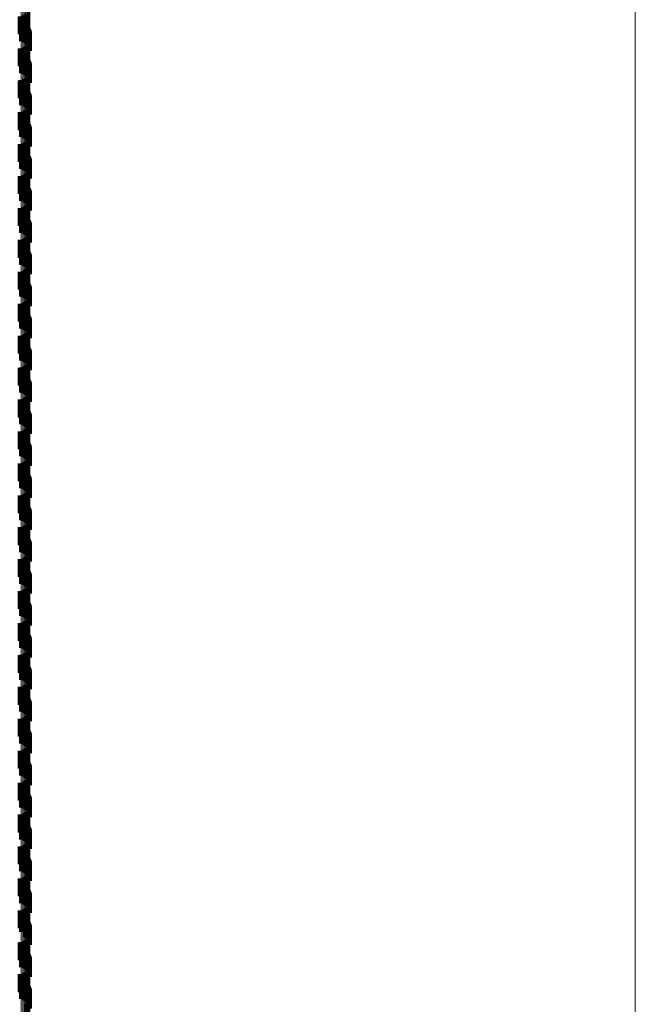
# Model space of a CAD drawing. Units: metres. Extents: x 0 to 2.6, y -0.85 to 0.85.
# Drawn here: x 0.11 to 0.14, y -0.59 to -0.54 of the extents above; entities that cross this region are included whole.
import ezdxf

# ---------------------------------------------------------------- set-up
doc = ezdxf.new("R2010")
doc.units = ezdxf.units.M
doc.linetypes.add('AUSGEZOGEN', pattern=[0])
doc.linetypes.add('VERDECKT2_S2', pattern=[0.0018, 0.001, -0.0008])
doc.layers.add('Fertigelement', color=7, linetype='AUSGEZOGEN', lineweight=50)
doc.layers.add('Standard', color=7, linetype='AUSGEZOGEN', lineweight=13)

msp = doc.modelspace()

# ---------------------------------------------------------------- linework, layer by layer
at = {"layer": 'Fertigelement', "color": 253, "linetype": 'VERDECKT2_S2', "lineweight": 140, "transparency": 33554687}
for p, q in [((0.105281, -0.535638), (0.105281, -0.536638)), ((0.105369, -0.535636), (0.105369, -0.536636)), ((0.105456, -0.53562), (0.105456, -0.53662)), ((0.10554, -0.535589), (0.10554, -0.536589)), ((0.105617, -0.535546), (0.105617, -0.536546)), ((0.105686, -0.535491), (0.105686, -0.536491)), ((0.105366, -0.53603), (0.105366, -0.53703)), ((0.105453, -0.536046), (0.105453, -0.537046)), ((0.105537, -0.536076), (0.105537, -0.537076)), ((0.105615, -0.536119), (0.105615, -0.537119)), ((0.105685, -0.536174), (0.105685, -0.537174)), ((0.105745, -0.53624), (0.105745, -0.53724)), ((0.105793, -0.536315), (0.105793, -0.537315)), ((0.105829, -0.536396), (0.105829, -0.537396)), ((0.10585, -0.536483), (0.10585, -0.537483)), ((0.105858, -0.536572), (0.105858, -0.537572)), ((0.105617, -0.537346), (0.105617, -0.538346)), ((0.105686, -0.537291), (0.105686, -0.538291)), ((0.105281, -0.537438), (0.105281, -0.538438)), ((0.105366, -0.53783), (0.105366, -0.53883)), ((0.105369, -0.537436), (0.105369, -0.538436)), ((0.105453, -0.537846), (0.105453, -0.538846)), ((0.105456, -0.53742), (0.105456, -0.53842)), ((0.105537, -0.537876), (0.105537, -0.538876)), ((0.10554, -0.537389), (0.10554, -0.538389)), ((0.105615, -0.537919), (0.105615, -0.538919)), ((0.105685, -0.537974), (0.105685, -0.538974)), ((0.105745, -0.53804), (0.105745, -0.53904)), ((0.105793, -0.538115), (0.105793, -0.539115)), ((0.105829, -0.538196), (0.105829, -0.539196)), ((0.10585, -0.538283), (0.10585, -0.539283)), ((0.105858, -0.538372), (0.105858, -0.539372)), ((0.105281, -0.539238), (0.105281, -0.540238)), ((0.105369, -0.539236), (0.105369, -0.540236)), ((0.105456, -0.53922), (0.105456, -0.54022)), ((0.10554, -0.539189), (0.10554, -0.540189)), ((0.105617, -0.539146), (0.105617, -0.540146)), ((0.105686, -0.539091), (0.105686, -0.540091)), ((0.105366, -0.53963), (0.105366, -0.540309)), ((0.105453, -0.539646), (0.105453, -0.540297)), ((0.105537, -0.539676), (0.105537, -0.540275)), ((0.105615, -0.539719), (0.105615, -0.540243)), ((0.105685, -0.539774), (0.105685, -0.540202)), ((0.105745, -0.53984), (0.105745, -0.540153)), ((0.105793, -0.539915), (0.105793, -0.540097)), ((0.105793, -0.540097), (0.105793, -0.540915)), ((0.105829, -0.539996), (0.105829, -0.540037)), ((0.105829, -0.540037), (0.105829, -0.540996)), ((0.10585, -0.540083), (0.10585, -0.541083)), ((0.105366, -0.540309), (0.105366, -0.54063)), ((0.105453, -0.540297), (0.105453, -0.540646)), ((0.105537, -0.540275), (0.105537, -0.540676)), ((0.105615, -0.540243), (0.105615, -0.540719)), ((0.105685, -0.540202), (0.105685, -0.540774)), ((0.105745, -0.540153), (0.105745, -0.54084)), ((0.105858, -0.540172), (0.105858, -0.541172)), ((0.105281, -0.541038), (0.105281, -0.542038)), ((0.105369, -0.541036), (0.105369, -0.542036)), ((0.105456, -0.541019), (0.105456, -0.542019)), ((0.10554, -0.540989), (0.10554, -0.541989)), ((0.105617, -0.540946), (0.105617, -0.541946)), ((0.105686, -0.540891), (0.105686, -0.541891)), ((0.105366, -0.54143), (0.105366, -0.54243)), ((0.105453, -0.541446), (0.105453, -0.542446)), ((0.105537, -0.541476), (0.105537, -0.542476)), ((0.105615, -0.541519), (0.105615, -0.542519)), ((0.105685, -0.541574), (0.105685, -0.542574)), ((0.105745, -0.54164), (0.105745, -0.54264)), ((0.105793, -0.541715), (0.105793, -0.542715)), ((0.105829, -0.541796), (0.105829, -0.542796)), ((0.10585, -0.541883), (0.10585, -0.542883)), ((0.105858, -0.541972), (0.105858, -0.542972)), ((0.105281, -0.542838), (0.105281, -0.543838)), ((0.105369, -0.542836), (0.105369, -0.543836)), ((0.105456, -0.54282), (0.105456, -0.54382)), ((0.10554, -0.542789), (0.10554, -0.543789)), ((0.105617, -0.542746), (0.105617, -0.543746)), ((0.105686, -0.542691), (0.105686, -0.543691)), ((0.105366, -0.54323), (0.105366, -0.54423)), ((0.105453, -0.543246), (0.105453, -0.544246)), ((0.105537, -0.543276), (0.105537, -0.544276)), ((0.105615, -0.543319), (0.105615, -0.544319)), ((0.105685, -0.543374), (0.105685, -0.544374)), ((0.105745, -0.54344), (0.105745, -0.54444)), ((0.105793, -0.543515), (0.105793, -0.544515)), ((0.105829, -0.543596), (0.105829, -0.544596)), ((0.10585, -0.543683), (0.10585, -0.544683)), ((0.105858, -0.543772), (0.105858, -0.544772)), ((0.105617, -0.544546), (0.105617, -0.545546)), ((0.105686, -0.544491), (0.105686, -0.545491)), ((0.105281, -0.544638), (0.105281, -0.545638)), ((0.105366, -0.54503), (0.105366, -0.54603)), ((0.105369, -0.544636), (0.105369, -0.545636)), ((0.105453, -0.545046), (0.105453, -0.546046)), ((0.105456, -0.54462), (0.105456, -0.54562)), ((0.105537, -0.545076), (0.105537, -0.546076)), ((0.10554, -0.544589), (0.10554, -0.545589)), ((0.105615, -0.545119), (0.105615, -0.546119)), ((0.105685, -0.545174), (0.105685, -0.546174)), ((0.105745, -0.54524), (0.105745, -0.54624)), ((0.105793, -0.545315), (0.105793, -0.546315)), ((0.105829, -0.545396), (0.105829, -0.546396)), ((0.10585, -0.545483), (0.10585, -0.546483)), ((0.105858, -0.545572), (0.105858, -0.546572)), ((0.105281, -0.546438), (0.105281, -0.547438)), ((0.105369, -0.546436), (0.105369, -0.547436)), ((0.105456, -0.54642), (0.105456, -0.54742)), ((0.10554, -0.546389), (0.10554, -0.547389)), ((0.105617, -0.546346), (0.105617, -0.547346)), ((0.105686, -0.546291), (0.105686, -0.547291)), ((0.105366, -0.54683), (0.105366, -0.54783)), ((0.105453, -0.546846), (0.105453, -0.547846)), ((0.105537, -0.546876), (0.105537, -0.547876)), ((0.105615, -0.546919), (0.105615, -0.547919)), ((0.105685, -0.546974), (0.105685, -0.547974)), ((0.105745, -0.54704), (0.105745, -0.54804)), ((0.105793, -0.547115), (0.105793, -0.548115)), ((0.105829, -0.547196), (0.105829, -0.548196)), ((0.10585, -0.547283), (0.10585, -0.548283)), ((0.105858, -0.547372), (0.105858, -0.548372)), ((0.105281, -0.548238), (0.105281, -0.549238)), ((0.105369, -0.548236), (0.105369, -0.549236)), ((0.105456, -0.54822), (0.105456, -0.54922)), ((0.10554, -0.548189), (0.10554, -0.549189)), ((0.105617, -0.548146), (0.105617, -0.549146)), ((0.105686, -0.548091), (0.105686, -0.549091)), ((0.105366, -0.54863), (0.105366, -0.54963)), ((0.105453, -0.548646), (0.105453, -0.549646)), ((0.105537, -0.548676), (0.105537, -0.549676)), ((0.105615, -0.548719), (0.105615, -0.549719)), ((0.105685, -0.548774), (0.105685, -0.549774)), ((0.105745, -0.54884), (0.105745, -0.54984)), ((0.105793, -0.548915), (0.105793, -0.549915)), ((0.105829, -0.548996), (0.105829, -0.549996)), ((0.10585, -0.549083), (0.10585, -0.550083)), ((0.105858, -0.549172), (0.105858, -0.550172)), ((0.105281, -0.550038), (0.105281, -0.551038)), ((0.105369, -0.550036), (0.105369, -0.551036)), ((0.105456, -0.550019), (0.105456, -0.551019)), ((0.10554, -0.549989), (0.10554, -0.550989)), ((0.105617, -0.549946), (0.105617, -0.550946)), ((0.105686, -0.549891), (0.105686, -0.550891)), ((0.105366, -0.55043), (0.105366, -0.55143)), ((0.105453, -0.550446), (0.105453, -0.551446)), ((0.105537, -0.550476), (0.105537, -0.551476)), ((0.105615, -0.550519), (0.105615, -0.551519)), ((0.105685, -0.550574), (0.105685, -0.551574)), ((0.105745, -0.55064), (0.105745, -0.55164)), ((0.105793, -0.550715), (0.105793, -0.551715)), ((0.105829, -0.550796), (0.105829, -0.551796)), ((0.10585, -0.550883), (0.10585, -0.551883)), ((0.105858, -0.550972), (0.105858, -0.551972)), ((0.10554, -0.551789), (0.10554, -0.552789)), ((0.105617, -0.551746), (0.105617, -0.552746)), ((0.105686, -0.551691), (0.105686, -0.552691)), ((0.105281, -0.551838), (0.105281, -0.552838)), ((0.105366, -0.55223), (0.105366, -0.552618)), ((0.105369, -0.551836), (0.105369, -0.552836)), ((0.105453, -0.552246), (0.105453, -0.552606)), ((0.105456, -0.55182), (0.105456, -0.55282)), ((0.105537, -0.552276), (0.105537, -0.552584)), ((0.105615, -0.552319), (0.105615, -0.552551)), ((0.105366, -0.552618), (0.105366, -0.55323)), ((0.105453, -0.552606), (0.105453, -0.553246)), ((0.105537, -0.552584), (0.105537, -0.553276)), ((0.105615, -0.552551), (0.105615, -0.553319)), ((0.105685, -0.552374), (0.105685, -0.552509)), ((0.105685, -0.552509), (0.105685, -0.553374)), ((0.105745, -0.55244), (0.105745, -0.552459)), ((0.105745, -0.552459), (0.105745, -0.55344)), ((0.105793, -0.552515), (0.105793, -0.553515)), ((0.105829, -0.552596), (0.105829, -0.553596)), ((0.10585, -0.552683), (0.10585, -0.553683)), ((0.105858, -0.552772), (0.105858, -0.553772)), ((0.105281, -0.553638), (0.105281, -0.554638)), ((0.105369, -0.553636), (0.105369, -0.554636)), ((0.105456, -0.55362), (0.105456, -0.55462)), ((0.10554, -0.553589), (0.10554, -0.554589)), ((0.105617, -0.553546), (0.105617, -0.554546)), ((0.105686, -0.553491), (0.105686, -0.554491)), ((0.105366, -0.55403), (0.105366, -0.55503)), ((0.105453, -0.554046), (0.105453, -0.555046)), ((0.105537, -0.554076), (0.105537, -0.555076)), ((0.105615, -0.554119), (0.105615, -0.555119)), ((0.105685, -0.554174), (0.105685, -0.555174)), ((0.105745, -0.55424), (0.105745, -0.55524)), ((0.105793, -0.554315), (0.105793, -0.555315)), ((0.105829, -0.554396), (0.105829, -0.555396)), ((0.10585, -0.554483), (0.10585, -0.555483)), ((0.105858, -0.554572), (0.105858, -0.555572)), ((0.105281, -0.555438), (0.105281, -0.556438)), ((0.105369, -0.555436), (0.105369, -0.556436)), ((0.105456, -0.55542), (0.105456, -0.55642)), ((0.10554, -0.555389), (0.10554, -0.556389)), ((0.105617, -0.555346), (0.105617, -0.556346)), ((0.105686, -0.555291), (0.105686, -0.556291)), ((0.105366, -0.55583), (0.105366, -0.55683)), ((0.105453, -0.555846), (0.105453, -0.556846)), ((0.105537, -0.555876), (0.105537, -0.556876)), ((0.105615, -0.555919), (0.105615, -0.556919)), ((0.105685, -0.555974), (0.105685, -0.556974)), ((0.105745, -0.55604), (0.105745, -0.55704)), ((0.105793, -0.556115), (0.105793, -0.557115)), ((0.105829, -0.556196), (0.105829, -0.557196)), ((0.10585, -0.556283), (0.10585, -0.557283)), ((0.105858, -0.556372), (0.105858, -0.557372)), ((0.105281, -0.557238), (0.105281, -0.557867)), ((0.105369, -0.557236), (0.105369, -0.557869)), ((0.105456, -0.55722), (0.105456, -0.557881)), ((0.10554, -0.557189), (0.10554, -0.557905)), ((0.105617, -0.557146), (0.105617, -0.557938)), ((0.105686, -0.557091), (0.105686, -0.557981)), ((0.105281, -0.557867), (0.105281, -0.558238)), ((0.105366, -0.55763), (0.105366, -0.55863)), ((0.105369, -0.557869), (0.105369, -0.558236)), ((0.105453, -0.557646), (0.105453, -0.558646)), ((0.105456, -0.557881), (0.105456, -0.55822)), ((0.105537, -0.557676), (0.105537, -0.558676)), ((0.105615, -0.557719), (0.105615, -0.558719)), ((0.105685, -0.557774), (0.105685, -0.558774)), ((0.105745, -0.55784), (0.105745, -0.55884)), ((0.10554, -0.557905), (0.10554, -0.557905)), ((0.105617, -0.557938), (0.105617, -0.557938)), ((0.105686, -0.557981), (0.105686, -0.557981)), ((0.105793, -0.557915), (0.105793, -0.558915)), ((0.105829, -0.557996), (0.105829, -0.558996)), ((0.10585, -0.558083), (0.10585, -0.559083)), ((0.105858, -0.558172), (0.105858, -0.559172)), ((0.10554, -0.558989), (0.10554, -0.559989)), ((0.105617, -0.558946), (0.105617, -0.559946)), ((0.105686, -0.558891), (0.105686, -0.559891)), ((0.105281, -0.559038), (0.105281, -0.560038)), ((0.105366, -0.55943), (0.105366, -0.56043)), ((0.105369, -0.559036), (0.105369, -0.560036)), ((0.105453, -0.559446), (0.105453, -0.560446)), ((0.105456, -0.559019), (0.105456, -0.560019)), ((0.105537, -0.559476), (0.105537, -0.560476)), ((0.105615, -0.559519), (0.105615, -0.560519)), ((0.105685, -0.559574), (0.105685, -0.560574)), ((0.105745, -0.55964), (0.105745, -0.56064)), ((0.105793, -0.559715), (0.105793, -0.560715)), ((0.105829, -0.559796), (0.105829, -0.560796)), ((0.10585, -0.559883), (0.10585, -0.560883)), ((0.105858, -0.559972), (0.105858, -0.560972)), ((0.105281, -0.560838), (0.105281, -0.561838)), ((0.105366, -0.56123), (0.105366, -0.56223)), ((0.105369, -0.560836), (0.105369, -0.561836)), ((0.105456, -0.56082), (0.105456, -0.56182)), ((0.10554, -0.560789), (0.10554, -0.561789)), ((0.105617, -0.560746), (0.105617, -0.561746)), ((0.105686, -0.560691), (0.105686, -0.561691)), ((0.105453, -0.561246), (0.105453, -0.562246)), ((0.105537, -0.561276), (0.105537, -0.562276)), ((0.105615, -0.561319), (0.105615, -0.562319)), ((0.105685, -0.561374), (0.105685, -0.562374)), ((0.105745, -0.56144), (0.105745, -0.56244)), ((0.105793, -0.561515), (0.105793, -0.562515)), ((0.105829, -0.561596), (0.105829, -0.562596)), ((0.10585, -0.561683), (0.10585, -0.562683)), ((0.105858, -0.561772), (0.105858, -0.562772)), ((0.105281, -0.562638), (0.105281, -0.563638)), ((0.105369, -0.562636), (0.105369, -0.563636)), ((0.105456, -0.56262), (0.105456, -0.56362)), ((0.10554, -0.562589), (0.10554, -0.563589)), ((0.105617, -0.562546), (0.105617, -0.563546)), ((0.105686, -0.562491), (0.105686, -0.563491)), ((0.105366, -0.56303), (0.105366, -0.56403)), ((0.105453, -0.563046), (0.105453, -0.564046)), ((0.105537, -0.563076), (0.105537, -0.564076)), ((0.105615, -0.563119), (0.105615, -0.564119)), ((0.105685, -0.563174), (0.105685, -0.564174)), ((0.105745, -0.56324), (0.105745, -0.56424)), ((0.105793, -0.563315), (0.105793, -0.564315)), ((0.105829, -0.563396), (0.105829, -0.564265)), ((0.10585, -0.563483), (0.10585, -0.564198)), ((0.105858, -0.563572), (0.105858, -0.564129)), ((0.105281, -0.564438), (0.105281, -0.565438)), ((0.105369, -0.564436), (0.105369, -0.565436)), ((0.105456, -0.56442), (0.105456, -0.56542)), ((0.10554, -0.564389), (0.10554, -0.565389)), ((0.105617, -0.564346), (0.105617, -0.565346)), ((0.105686, -0.564291), (0.105686, -0.565291)), ((0.105829, -0.564265), (0.105829, -0.564265)), ((0.10585, -0.564198), (0.10585, -0.564198)), ((0.105858, -0.564129), (0.105858, -0.564572)), ((0.105366, -0.56483), (0.105366, -0.56583)), ((0.105453, -0.564846), (0.105453, -0.565846)), ((0.105537, -0.564876), (0.105537, -0.565876)), ((0.105615, -0.564919), (0.105615, -0.565919)), ((0.105685, -0.564974), (0.105685, -0.565974)), ((0.105745, -0.56504), (0.105745, -0.56604)), ((0.105793, -0.565115), (0.105793, -0.566115)), ((0.105829, -0.565196), (0.105829, -0.566196)), ((0.10585, -0.565283), (0.10585, -0.566283)), ((0.105858, -0.565372), (0.105858, -0.566372)), ((0.105456, -0.56622), (0.105456, -0.56722)), ((0.10554, -0.566189), (0.10554, -0.567189)), ((0.105617, -0.566146), (0.105617, -0.567146)), ((0.105686, -0.566091), (0.105686, -0.567091)), ((0.105281, -0.566238), (0.105281, -0.567238)), ((0.105366, -0.56663), (0.105366, -0.56763)), ((0.105369, -0.566236), (0.105369, -0.567236)), ((0.105453, -0.566646), (0.105453, -0.567646)), ((0.105537, -0.566676), (0.105537, -0.567676)), ((0.105615, -0.566719), (0.105615, -0.567719)), ((0.105685, -0.566774), (0.105685, -0.567774)), ((0.105745, -0.56684), (0.105745, -0.56784)), ((0.105793, -0.566915), (0.105793, -0.567915)), ((0.105829, -0.566996), (0.105829, -0.567996)), ((0.10585, -0.567083), (0.10585, -0.568083)), ((0.105858, -0.567172), (0.105858, -0.568172)), ((0.105686, -0.567891), (0.105686, -0.568891)), ((0.105281, -0.568038), (0.105281, -0.569038)), ((0.105366, -0.56843), (0.105366, -0.56943)), ((0.105369, -0.568036), (0.105369, -0.569036)), ((0.105453, -0.568446), (0.105453, -0.569446)), ((0.105456, -0.568019), (0.105456, -0.569019)), ((0.10554, -0.567989), (0.10554, -0.568989)), ((0.105617, -0.567946), (0.105617, -0.568946)), ((0.105537, -0.568476), (0.105537, -0.569476)), ((0.105615, -0.568519), (0.105615, -0.569519)), ((0.105685, -0.568574), (0.105685, -0.569574)), ((0.105745, -0.56864), (0.105745, -0.56964)), ((0.105793, -0.568715), (0.105793, -0.569715)), ((0.105829, -0.568796), (0.105829, -0.569796)), ((0.10585, -0.568883), (0.10585, -0.569883)), ((0.105858, -0.568972), (0.105858, -0.569972)), ((0.105281, -0.569838), (0.105281, -0.570838)), ((0.105369, -0.569836), (0.105369, -0.570836)), ((0.105456, -0.56982), (0.105456, -0.57082)), ((0.10554, -0.569789), (0.10554, -0.570789)), ((0.105617, -0.569746), (0.105617, -0.570746)), ((0.105686, -0.569691), (0.105686, -0.570691)), ((0.105366, -0.57023), (0.105366, -0.57123)), ((0.105453, -0.570246), (0.105453, -0.571246)), ((0.105537, -0.570276), (0.105537, -0.571276)), ((0.105615, -0.570319), (0.105615, -0.571319)), ((0.105685, -0.570374), (0.105685, -0.571374)), ((0.105745, -0.57044), (0.105745, -0.57144)), ((0.105793, -0.570515), (0.105793, -0.571515)), ((0.105829, -0.570596), (0.105829, -0.571596)), ((0.10585, -0.570683), (0.10585, -0.571683)), ((0.105858, -0.570772), (0.105858, -0.571772)), ((0.105281, -0.571638), (0.105281, -0.572638)), ((0.105369, -0.571636), (0.105369, -0.572636)), ((0.105456, -0.57162), (0.105456, -0.57262)), ((0.10554, -0.571589), (0.10554, -0.572589)), ((0.105617, -0.571546), (0.105617, -0.572546)), ((0.105686, -0.571491), (0.105686, -0.572491)), ((0.105366, -0.57203), (0.105366, -0.57303)), ((0.105453, -0.572046), (0.105453, -0.573046)), ((0.105537, -0.572076), (0.105537, -0.573076)), ((0.105615, -0.572119), (0.105615, -0.573119)), ((0.105685, -0.572174), (0.105685, -0.573174)), ((0.105745, -0.57224), (0.105745, -0.57324)), ((0.105793, -0.572315), (0.105793, -0.573315)), ((0.105829, -0.572396), (0.105829, -0.573396)), ((0.10585, -0.572483), (0.10585, -0.573483)), ((0.105858, -0.572572), (0.105858, -0.573572)), ((0.105281, -0.573438), (0.105281, -0.574438)), ((0.105369, -0.573436), (0.105369, -0.574436)), ((0.105456, -0.57342), (0.105456, -0.57442)), ((0.10554, -0.573389), (0.10554, -0.574389)), ((0.105617, -0.573346), (0.105617, -0.574346)), ((0.105686, -0.573291), (0.105686, -0.574291)), ((0.105366, -0.57383), (0.105366, -0.57483)), ((0.105453, -0.573846), (0.105453, -0.574846)), ((0.105537, -0.573876), (0.105537, -0.574876)), ((0.105615, -0.573919), (0.105615, -0.574919)), ((0.105685, -0.573974), (0.105685, -0.574974)), ((0.105745, -0.57404), (0.105745, -0.57504)), ((0.105793, -0.574115), (0.105793, -0.575115)), ((0.105829, -0.574196), (0.105829, -0.575196)), ((0.10585, -0.574283), (0.10585, -0.575283)), ((0.105858, -0.574372), (0.105858, -0.575372)), ((0.105686, -0.575091), (0.105686, -0.576091)), ((0.105281, -0.575238), (0.105281, -0.576238)), ((0.105366, -0.57563), (0.105366, -0.576092)), ((0.105369, -0.575236), (0.105369, -0.576236)), ((0.105453, -0.575646), (0.105453, -0.57608)), ((0.105456, -0.57522), (0.105456, -0.57622)), ((0.10554, -0.575189), (0.10554, -0.576189)), ((0.105617, -0.575146), (0.105617, -0.576146)), ((0.105366, -0.576092), (0.105366, -0.57663)), ((0.105453, -0.57608), (0.105453, -0.576646)), ((0.105537, -0.575676), (0.105537, -0.576056)), ((0.105537, -0.576056), (0.105537, -0.576676)), ((0.105615, -0.575719), (0.105615, -0.576022)), ((0.105615, -0.576022), (0.105615, -0.576719)), ((0.105685, -0.575774), (0.105685, -0.575978)), ((0.105685, -0.575978), (0.105685, -0.576774)), ((0.105745, -0.57584), (0.105745, -0.575926)), ((0.105745, -0.575926), (0.105745, -0.57684)), ((0.105793, -0.575915), (0.105793, -0.576915)), ((0.105829, -0.575996), (0.105829, -0.576996)), ((0.10585, -0.576083), (0.10585, -0.577083)), ((0.105858, -0.576172), (0.105858, -0.577172)), ((0.105281, -0.577038), (0.105281, -0.578038)), ((0.105369, -0.577036), (0.105369, -0.578036)), ((0.105456, -0.577019), (0.105456, -0.578019)), ((0.10554, -0.576989), (0.10554, -0.577989)), ((0.105617, -0.576946), (0.105617, -0.577946)), ((0.105686, -0.576891), (0.105686, -0.577891)), ((0.105366, -0.57743), (0.105366, -0.57843)), ((0.105453, -0.577446), (0.105453, -0.578446)), ((0.105537, -0.577476), (0.105537, -0.578476)), ((0.105615, -0.577519), (0.105615, -0.578519)), ((0.105685, -0.577574), (0.105685, -0.578574)), ((0.105745, -0.57764), (0.105745, -0.57864)), ((0.105793, -0.577715), (0.105793, -0.578715)), ((0.105829, -0.577796), (0.105829, -0.578796)), ((0.10585, -0.577883), (0.10585, -0.578883)), ((0.105858, -0.577972), (0.105858, -0.578972)), ((0.105281, -0.578838), (0.105281, -0.579838)), ((0.105369, -0.578836), (0.105369, -0.579836)), ((0.105456, -0.57882), (0.105456, -0.57982)), ((0.10554, -0.578789), (0.10554, -0.579789)), ((0.105617, -0.578746), (0.105617, -0.579746)), ((0.105686, -0.578691), (0.105686, -0.579691)), ((0.105366, -0.57923), (0.105366, -0.58023)), ((0.105453, -0.579246), (0.105453, -0.580246)), ((0.105537, -0.579276), (0.105537, -0.580276)), ((0.105615, -0.579319), (0.105615, -0.580319)), ((0.105685, -0.579374), (0.105685, -0.580374)), ((0.105745, -0.57944), (0.105745, -0.58044)), ((0.105793, -0.579515), (0.105793, -0.580515)), ((0.105829, -0.579596), (0.105829, -0.580596)), ((0.10585, -0.579683), (0.10585, -0.580683)), ((0.105858, -0.579772), (0.105858, -0.580772)), ((0.105281, -0.580638), (0.105281, -0.581638)), ((0.105369, -0.580636), (0.105369, -0.581636)), ((0.105456, -0.58062), (0.105456, -0.58162)), ((0.10554, -0.580589), (0.10554, -0.581589)), ((0.105617, -0.580546), (0.105617, -0.581546)), ((0.105686, -0.580491), (0.105686, -0.581491)), ((0.105366, -0.58103), (0.105366, -0.58203)), ((0.105453, -0.581046), (0.105453, -0.582046)), ((0.105537, -0.581076), (0.105537, -0.582076)), ((0.105615, -0.581119), (0.105615, -0.582119)), ((0.105685, -0.581174), (0.105685, -0.582174)), ((0.105745, -0.58124), (0.105745, -0.58224)), ((0.105793, -0.581315), (0.105793, -0.582315)), ((0.105829, -0.581396), (0.105829, -0.582396)), ((0.10585, -0.581483), (0.10585, -0.582483)), ((0.105858, -0.581572), (0.105858, -0.582572)), ((0.105686, -0.582291), (0.105686, -0.583291)), ((0.105281, -0.582438), (0.105281, -0.583438)), ((0.105366, -0.58283), (0.105366, -0.58383)), ((0.105369, -0.582436), (0.105369, -0.583436)), ((0.105453, -0.582846), (0.105453, -0.583846)), ((0.105456, -0.58242), (0.105456, -0.58342)), ((0.105537, -0.582876), (0.105537, -0.583876)), ((0.10554, -0.582389), (0.10554, -0.583389)), ((0.105617, -0.582346), (0.105617, -0.583346)), ((0.105615, -0.582919), (0.105615, -0.583919)), ((0.105685, -0.582974), (0.105685, -0.583974)), ((0.105745, -0.58304), (0.105745, -0.58404)), ((0.105793, -0.583115), (0.105793, -0.584115)), ((0.105829, -0.583196), (0.105829, -0.584196)), ((0.10585, -0.583283), (0.10585, -0.584283)), ((0.105858, -0.583372), (0.105858, -0.584372)), ((0.105281, -0.584238), (0.105281, -0.585238)), ((0.105369, -0.584236), (0.105369, -0.585236)), ((0.105456, -0.58422), (0.105456, -0.58522)), ((0.10554, -0.584189), (0.10554, -0.585189)), ((0.105617, -0.584146), (0.105617, -0.585146)), ((0.105686, -0.584091), (0.105686, -0.585091)), ((0.105366, -0.58463), (0.105366, -0.58563)), ((0.105453, -0.584646), (0.105453, -0.585646)), ((0.105537, -0.584676), (0.105537, -0.585676)), ((0.105615, -0.584719), (0.105615, -0.585719)), ((0.105685, -0.584774), (0.105685, -0.585774)), ((0.105745, -0.58484), (0.105745, -0.58584)), ((0.105793, -0.584915), (0.105793, -0.585915)), ((0.105829, -0.584996), (0.105829, -0.585996)), ((0.10585, -0.585083), (0.10585, -0.586083)), ((0.105858, -0.585172), (0.105858, -0.586172)), ((0.105281, -0.586038), (0.105281, -0.587038)), ((0.105369, -0.586036), (0.105369, -0.587036)), ((0.105456, -0.586019), (0.105456, -0.587019)), ((0.10554, -0.585989), (0.10554, -0.586989)), ((0.105617, -0.585946), (0.105617, -0.586946)), ((0.105686, -0.585891), (0.105686, -0.586891)), ((0.105366, -0.58643), (0.105366, -0.587236)), ((0.105453, -0.586446), (0.105453, -0.587223)), ((0.105537, -0.586476), (0.105537, -0.587199)), ((0.105615, -0.586519), (0.105615, -0.587164)), ((0.105685, -0.586574), (0.105685, -0.58712)), ((0.105745, -0.58664), (0.105745, -0.587066)), ((0.105793, -0.586715), (0.105793, -0.587006)), ((0.105366, -0.587236), (0.105366, -0.587236)), ((0.105453, -0.587223), (0.105453, -0.587223)), ((0.105537, -0.587199), (0.105537, -0.587199)), ((0.105615, -0.587164), (0.105615, -0.587519)), ((0.105685, -0.58712), (0.105685, -0.587574)), ((0.105745, -0.587066), (0.105745, -0.58764)), ((0.105793, -0.587006), (0.105793, -0.587715)), ((0.105829, -0.586796), (0.105829, -0.58694)), ((0.105829, -0.58694), (0.105829, -0.587796)), ((0.10585, -0.586883), (0.10585, -0.587883)), ((0.105858, -0.586972), (0.105858, -0.587972)), ((0.105281, -0.587838), (0.105281, -0.588838)), ((0.105369, -0.587836), (0.105369, -0.588836)), ((0.105456, -0.58782), (0.105456, -0.58882)), ((0.10554, -0.587789), (0.10554, -0.588789)), ((0.105617, -0.587746), (0.105617, -0.588746)), ((0.105686, -0.587691), (0.105686, -0.588691)), ((0.105366, -0.58823), (0.105366, -0.58923)), ((0.105453, -0.588246), (0.105453, -0.589246)), ((0.105537, -0.588276), (0.105537, -0.589276)), ((0.105615, -0.588319), (0.105615, -0.589319)), ((0.105685, -0.588374), (0.105685, -0.589374)), ((0.105745, -0.58844), (0.105745, -0.58944)), ((0.105793, -0.588515), (0.105793, -0.589515)), ((0.105829, -0.588596), (0.105829, -0.589596)), ((0.10585, -0.588683), (0.10585, -0.589683)), ((0.105858, -0.588772), (0.105858, -0.589772)), ((0.105686, -0.589491), (0.105686, -0.590491)), ((0.105281, -0.589638), (0.105281, -0.590638)), ((0.105366, -0.59003), (0.105366, -0.59103)), ((0.105369, -0.589636), (0.105369, -0.590636)), ((0.105453, -0.590046), (0.105453, -0.591046)), ((0.105456, -0.58962), (0.105456, -0.59062)), ((0.105537, -0.590076), (0.105537, -0.591076)), ((0.10554, -0.589589), (0.10554, -0.590589)), ((0.105617, -0.589546), (0.105617, -0.590546)), ((0.105615, -0.590119), (0.105615, -0.591119)), ((0.105685, -0.590174), (0.105685, -0.591174)), ((0.105745, -0.59024), (0.105745, -0.59124)), ((0.105793, -0.590315), (0.105793, -0.591315)), ((0.105829, -0.590396), (0.105829, -0.591396)), ((0.10585, -0.590483), (0.10585, -0.591483)), ((0.105858, -0.590572), (0.105858, -0.591572)), ((0.105686, -0.591291), (0.105686, -0.592291))]:
    msp.add_line(p, q, dxfattribs=at)
at = {"layer": 'Fertigelement', "color": 7, "linetype": 'AUSGEZOGEN', "lineweight": 13, "transparency": 33554687}
msp.add_lwpolyline([(0.14, -0.432747), (0.14, -0.451331), (0.14, -0.469679), (0.14, -0.48777), (0.14, -0.505584), (0.14, -0.523102), (0.14, -0.540304), (0.14, -0.557172), (0.14, -0.573687), (0.14, -0.589832), (0.14, -0.605591), (0.14, -0.620947), (0.14, -0.635885), (0.14, -0.650391), (0.14, -0.664451), (0.14, -0.678052), (0.14, -0.691184), (0.14, -0.703835), (0.14, -0.715997), (0.14, -0.72766)], dxfattribs=at)
at = {"layer": 'Standard', "color": 253, "linetype": 'VERDECKT2_S2', "lineweight": 140, "transparency": 33554687}
for p, q in [((0.105281, -0.535638), (0.105281, -0.536638)), ((0.105369, -0.535636), (0.105369, -0.536636)), ((0.105456, -0.53562), (0.105456, -0.53662)), ((0.10554, -0.535589), (0.10554, -0.536589)), ((0.105617, -0.535546), (0.105617, -0.536546)), ((0.105686, -0.535491), (0.105686, -0.536491)), ((0.105617, -0.537346), (0.105617, -0.538346)), ((0.105686, -0.537291), (0.105686, -0.538291)), ((0.105281, -0.537438), (0.105281, -0.538438)), ((0.105369, -0.537436), (0.105369, -0.538436)), ((0.105456, -0.53742), (0.105456, -0.53842)), ((0.10554, -0.537389), (0.10554, -0.538389)), ((0.105281, -0.539238), (0.105281, -0.540238)), ((0.105369, -0.539236), (0.105369, -0.540236)), ((0.105456, -0.53922), (0.105456, -0.54022)), ((0.10554, -0.539189), (0.10554, -0.540189)), ((0.105617, -0.539146), (0.105617, -0.540146)), ((0.105686, -0.539091), (0.105686, -0.540091)), ((0.105281, -0.541038), (0.105281, -0.542038)), ((0.105369, -0.541036), (0.105369, -0.542036)), ((0.105456, -0.541019), (0.105456, -0.542019)), ((0.10554, -0.540989), (0.10554, -0.541989)), ((0.105617, -0.540946), (0.105617, -0.541946)), ((0.105686, -0.540891), (0.105686, -0.541891)), ((0.105281, -0.542838), (0.105281, -0.543838)), ((0.105369, -0.542836), (0.105369, -0.543836)), ((0.105456, -0.54282), (0.105456, -0.54382)), ((0.10554, -0.542789), (0.10554, -0.543789)), ((0.105617, -0.542746), (0.105617, -0.543746)), ((0.105686, -0.542691), (0.105686, -0.543691)), ((0.105617, -0.544546), (0.105617, -0.545546)), ((0.105686, -0.544491), (0.105686, -0.545491)), ((0.105281, -0.544638), (0.105281, -0.545638)), ((0.105369, -0.544636), (0.105369, -0.545636)), ((0.105456, -0.54462), (0.105456, -0.54562)), ((0.10554, -0.544589), (0.10554, -0.545589)), ((0.105281, -0.546438), (0.105281, -0.547438)), ((0.105369, -0.546436), (0.105369, -0.547436)), ((0.105456, -0.54642), (0.105456, -0.54742)), ((0.10554, -0.546389), (0.10554, -0.547389)), ((0.105617, -0.546346), (0.105617, -0.547346)), ((0.105686, -0.546291), (0.105686, -0.547291)), ((0.105281, -0.548238), (0.105281, -0.549238)), ((0.105369, -0.548236), (0.105369, -0.549236)), ((0.105456, -0.54822), (0.105456, -0.54922)), ((0.10554, -0.548189), (0.10554, -0.549189)), ((0.105617, -0.548146), (0.105617, -0.549146)), ((0.105686, -0.548091), (0.105686, -0.549091)), ((0.105281, -0.550038), (0.105281, -0.551038)), ((0.105369, -0.550036), (0.105369, -0.551036)), ((0.105456, -0.550019), (0.105456, -0.551019)), ((0.10554, -0.549989), (0.10554, -0.550989)), ((0.105617, -0.549946), (0.105617, -0.550946)), ((0.105686, -0.549891), (0.105686, -0.550891)), ((0.10554, -0.551789), (0.10554, -0.552789)), ((0.105617, -0.551746), (0.105617, -0.552746)), ((0.105686, -0.551691), (0.105686, -0.552691)), ((0.105281, -0.551838), (0.105281, -0.552838)), ((0.105369, -0.551836), (0.105369, -0.552836)), ((0.105456, -0.55182), (0.105456, -0.55282)), ((0.105281, -0.553638), (0.105281, -0.554638)), ((0.105369, -0.553636), (0.105369, -0.554636)), ((0.105456, -0.55362), (0.105456, -0.55462)), ((0.10554, -0.553589), (0.10554, -0.554589)), ((0.105617, -0.553546), (0.105617, -0.554546)), ((0.105686, -0.553491), (0.105686, -0.554491)), ((0.105281, -0.555438), (0.105281, -0.556438)), ((0.105369, -0.555436), (0.105369, -0.556436)), ((0.105456, -0.55542), (0.105456, -0.55642)), ((0.10554, -0.555389), (0.10554, -0.556389)), ((0.105617, -0.555346), (0.105617, -0.556346)), ((0.105686, -0.555291), (0.105686, -0.556291)), ((0.105281, -0.557238), (0.105281, -0.557867)), ((0.105369, -0.557236), (0.105369, -0.557869)), ((0.105456, -0.55722), (0.105456, -0.557881)), ((0.10554, -0.557189), (0.10554, -0.557905)), ((0.105617, -0.557146), (0.105617, -0.557938)), ((0.105686, -0.557091), (0.105686, -0.557981)), ((0.105281, -0.557867), (0.105281, -0.558238)), ((0.105369, -0.557869), (0.105369, -0.558236)), ((0.105456, -0.557881), (0.105456, -0.55822)), ((0.10554, -0.557905), (0.10554, -0.557905)), ((0.105617, -0.557938), (0.105617, -0.557938)), ((0.105686, -0.557981), (0.105686, -0.557981)), ((0.10554, -0.558989), (0.10554, -0.559989)), ((0.105617, -0.558946), (0.105617, -0.559946)), ((0.105686, -0.558891), (0.105686, -0.559891)), ((0.105281, -0.559038), (0.105281, -0.560038)), ((0.105369, -0.559036), (0.105369, -0.560036)), ((0.105456, -0.559019), (0.105456, -0.560019)), ((0.105281, -0.560838), (0.105281, -0.561838)), ((0.105369, -0.560836), (0.105369, -0.561836)), ((0.105456, -0.56082), (0.105456, -0.56182)), ((0.10554, -0.560789), (0.10554, -0.561789)), ((0.105617, -0.560746), (0.105617, -0.561746)), ((0.105686, -0.560691), (0.105686, -0.561691)), ((0.105281, -0.562638), (0.105281, -0.563638)), ((0.105369, -0.562636), (0.105369, -0.563636)), ((0.105456, -0.56262), (0.105456, -0.56362)), ((0.10554, -0.562589), (0.10554, -0.563589)), ((0.105617, -0.562546), (0.105617, -0.563546)), ((0.105686, -0.562491), (0.105686, -0.563491)), ((0.105281, -0.564438), (0.105281, -0.565438)), ((0.105369, -0.564436), (0.105369, -0.565436)), ((0.105456, -0.56442), (0.105456, -0.56542)), ((0.10554, -0.564389), (0.10554, -0.565389)), ((0.105617, -0.564346), (0.105617, -0.565346)), ((0.105686, -0.564291), (0.105686, -0.565291)), ((0.105456, -0.56622), (0.105456, -0.56722)), ((0.10554, -0.566189), (0.10554, -0.567189)), ((0.105617, -0.566146), (0.105617, -0.567146)), ((0.105686, -0.566091), (0.105686, -0.567091)), ((0.105281, -0.566238), (0.105281, -0.567238)), ((0.105369, -0.566236), (0.105369, -0.567236)), ((0.105686, -0.567891), (0.105686, -0.568891)), ((0.105281, -0.568038), (0.105281, -0.569038)), ((0.105369, -0.568036), (0.105369, -0.569036)), ((0.105456, -0.568019), (0.105456, -0.569019)), ((0.10554, -0.567989), (0.10554, -0.568989)), ((0.105617, -0.567946), (0.105617, -0.568946)), ((0.105281, -0.569838), (0.105281, -0.570838)), ((0.105369, -0.569836), (0.105369, -0.570836)), ((0.105456, -0.56982), (0.105456, -0.57082)), ((0.10554, -0.569789), (0.10554, -0.570789)), ((0.105617, -0.569746), (0.105617, -0.570746)), ((0.105686, -0.569691), (0.105686, -0.570691)), ((0.105281, -0.571638), (0.105281, -0.572638)), ((0.105369, -0.571636), (0.105369, -0.572636)), ((0.105456, -0.57162), (0.105456, -0.57262)), ((0.10554, -0.571589), (0.10554, -0.572589)), ((0.105617, -0.571546), (0.105617, -0.572546)), ((0.105686, -0.571491), (0.105686, -0.572491)), ((0.105281, -0.573438), (0.105281, -0.574438)), ((0.105369, -0.573436), (0.105369, -0.574436)), ((0.105456, -0.57342), (0.105456, -0.57442)), ((0.10554, -0.573389), (0.10554, -0.574389)), ((0.105617, -0.573346), (0.105617, -0.574346)), ((0.105686, -0.573291), (0.105686, -0.574291)), ((0.105686, -0.575091), (0.105686, -0.576091)), ((0.105281, -0.575238), (0.105281, -0.576238)), ((0.105369, -0.575236), (0.105369, -0.576236)), ((0.105456, -0.57522), (0.105456, -0.57622)), ((0.10554, -0.575189), (0.10554, -0.576189)), ((0.105617, -0.575146), (0.105617, -0.576146)), ((0.105281, -0.577038), (0.105281, -0.578038)), ((0.105369, -0.577036), (0.105369, -0.578036)), ((0.105456, -0.577019), (0.105456, -0.578019)), ((0.10554, -0.576989), (0.10554, -0.577989)), ((0.105617, -0.576946), (0.105617, -0.577946)), ((0.105686, -0.576891), (0.105686, -0.577891)), ((0.105281, -0.578838), (0.105281, -0.579838)), ((0.105369, -0.578836), (0.105369, -0.579836)), ((0.105456, -0.57882), (0.105456, -0.57982)), ((0.10554, -0.578789), (0.10554, -0.579789)), ((0.105617, -0.578746), (0.105617, -0.579746)), ((0.105686, -0.578691), (0.105686, -0.579691)), ((0.105281, -0.580638), (0.105281, -0.581638)), ((0.105369, -0.580636), (0.105369, -0.581636)), ((0.105456, -0.58062), (0.105456, -0.58162)), ((0.10554, -0.580589), (0.10554, -0.581589)), ((0.105617, -0.580546), (0.105617, -0.581546)), ((0.105686, -0.580491), (0.105686, -0.581491)), ((0.105686, -0.582291), (0.105686, -0.583291)), ((0.105281, -0.582438), (0.105281, -0.583438)), ((0.105369, -0.582436), (0.105369, -0.583436)), ((0.105456, -0.58242), (0.105456, -0.58342)), ((0.10554, -0.582389), (0.10554, -0.583389)), ((0.105617, -0.582346), (0.105617, -0.583346)), ((0.105281, -0.584238), (0.105281, -0.585238)), ((0.105369, -0.584236), (0.105369, -0.585236)), ((0.105456, -0.58422), (0.105456, -0.58522)), ((0.10554, -0.584189), (0.10554, -0.585189)), ((0.105617, -0.584146), (0.105617, -0.585146)), ((0.105686, -0.584091), (0.105686, -0.585091)), ((0.105281, -0.586038), (0.105281, -0.587038)), ((0.105369, -0.586036), (0.105369, -0.587036)), ((0.105456, -0.586019), (0.105456, -0.587019)), ((0.10554, -0.585989), (0.10554, -0.586989)), ((0.105617, -0.585946), (0.105617, -0.586946)), ((0.105686, -0.585891), (0.105686, -0.586891)), ((0.105281, -0.587838), (0.105281, -0.588838)), ((0.105369, -0.587836), (0.105369, -0.588836)), ((0.105456, -0.58782), (0.105456, -0.58882)), ((0.10554, -0.587789), (0.10554, -0.588789)), ((0.105617, -0.587746), (0.105617, -0.588746)), ((0.105686, -0.587691), (0.105686, -0.588691)), ((0.105686, -0.589491), (0.105686, -0.590491)), ((0.105281, -0.589638), (0.105281, -0.590638)), ((0.105369, -0.589636), (0.105369, -0.590636)), ((0.105456, -0.58962), (0.105456, -0.59062)), ((0.10554, -0.589589), (0.10554, -0.590589)), ((0.105617, -0.589546), (0.105617, -0.590546)), ((0.105686, -0.591291), (0.105686, -0.592291))]:
    msp.add_line(p, q, dxfattribs=at)
at = {"layer": 'Standard', "color": 7, "linetype": 'AUSGEZOGEN', "lineweight": 13, "transparency": 33554687}
for points in [[(0.105366, -0.444599), (0.105366, -0.459197), (0.105366, -0.473512), (0.105366, -0.487527), (0.105366, -0.501228), (0.105366, -0.514601), (0.105366, -0.527632), (0.105366, -0.540309), (0.105366, -0.552618), (0.105366, -0.56455), (0.105366, -0.576092), (0.105366, -0.587236), (0.105366, -0.597972)], [(0.105453, -0.44459), (0.105453, -0.459187), (0.105453, -0.473501), (0.105453, -0.487516), (0.105453, -0.501217), (0.105453, -0.51459), (0.105453, -0.527621), (0.105453, -0.540297), (0.105453, -0.552606), (0.105453, -0.564538), (0.105453, -0.57608), (0.105453, -0.587223), (0.105453, -0.597959)], [(0.105537, -0.444571), (0.105537, -0.459168), (0.105537, -0.473482), (0.105537, -0.487496), (0.105537, -0.501196), (0.105537, -0.514569), (0.105537, -0.527599), (0.105537, -0.540275), (0.105537, -0.552584), (0.105537, -0.564514), (0.105537, -0.576056), (0.105537, -0.587199), (0.105537, -0.597934)], [(0.105615, -0.444545), (0.105615, -0.459141), (0.105615, -0.473454), (0.105615, -0.487467), (0.105615, -0.501167), (0.105615, -0.514538), (0.105615, -0.527568), (0.105615, -0.540243), (0.105615, -0.552551), (0.105615, -0.564481), (0.105615, -0.576022), (0.105615, -0.587164), (0.105615, -0.597899)], [(0.105685, -0.444511), (0.105685, -0.459106), (0.105685, -0.473418), (0.105685, -0.48743), (0.105685, -0.501129), (0.105685, -0.514499), (0.105685, -0.527528), (0.105685, -0.540202), (0.105685, -0.552509), (0.105685, -0.564438), (0.105685, -0.575978), (0.105685, -0.58712), (0.105685, -0.597853)], [(0.105745, -0.444471), (0.105745, -0.459065), (0.105745, -0.473375), (0.105745, -0.487386), (0.105745, -0.501083), (0.105745, -0.514452), (0.105745, -0.52748), (0.105745, -0.540153), (0.105745, -0.552459), (0.105745, -0.564387), (0.105745, -0.575926), (0.105745, -0.587066), (0.105745, -0.597799)], [(0.105793, -0.444426), (0.105793, -0.459018), (0.105793, -0.473326), (0.105793, -0.487336), (0.105793, -0.501032), (0.105793, -0.5144), (0.105793, -0.527426), (0.105793, -0.540097), (0.105793, -0.552402), (0.105793, -0.564329), (0.105793, -0.575867), (0.105793, -0.587006), (0.105793, -0.597738)], [(0.105829, -0.444376), (0.105829, -0.458966), (0.105829, -0.473273), (0.105829, -0.487281), (0.105829, -0.500976), (0.105829, -0.514342), (0.105829, -0.527366), (0.105829, -0.540037), (0.105829, -0.55234), (0.105829, -0.564265), (0.105829, -0.575802), (0.105829, -0.58694), (0.105829, -0.59767)], [(0.10585, -0.444323), (0.10585, -0.458912), (0.10585, -0.473217), (0.10585, -0.487223), (0.10585, -0.500916), (0.10585, -0.514281), (0.10585, -0.527304), (0.10585, -0.539972), (0.10585, -0.552274), (0.10585, -0.564198), (0.10585, -0.575733), (0.10585, -0.58687), (0.10585, -0.597599)], [(0.105858, -0.444269), (0.105858, -0.458856), (0.105858, -0.473159), (0.105858, -0.487164), (0.105858, -0.500855), (0.105858, -0.514218), (0.105858, -0.527239), (0.105858, -0.539906), (0.105858, -0.552207), (0.105858, -0.564129), (0.105858, -0.575663), (0.105858, -0.586798), (0.105858, -0.597526)]]:
    msp.add_lwpolyline(points, dxfattribs=at)

doc.saveas('drawing.dxf')
